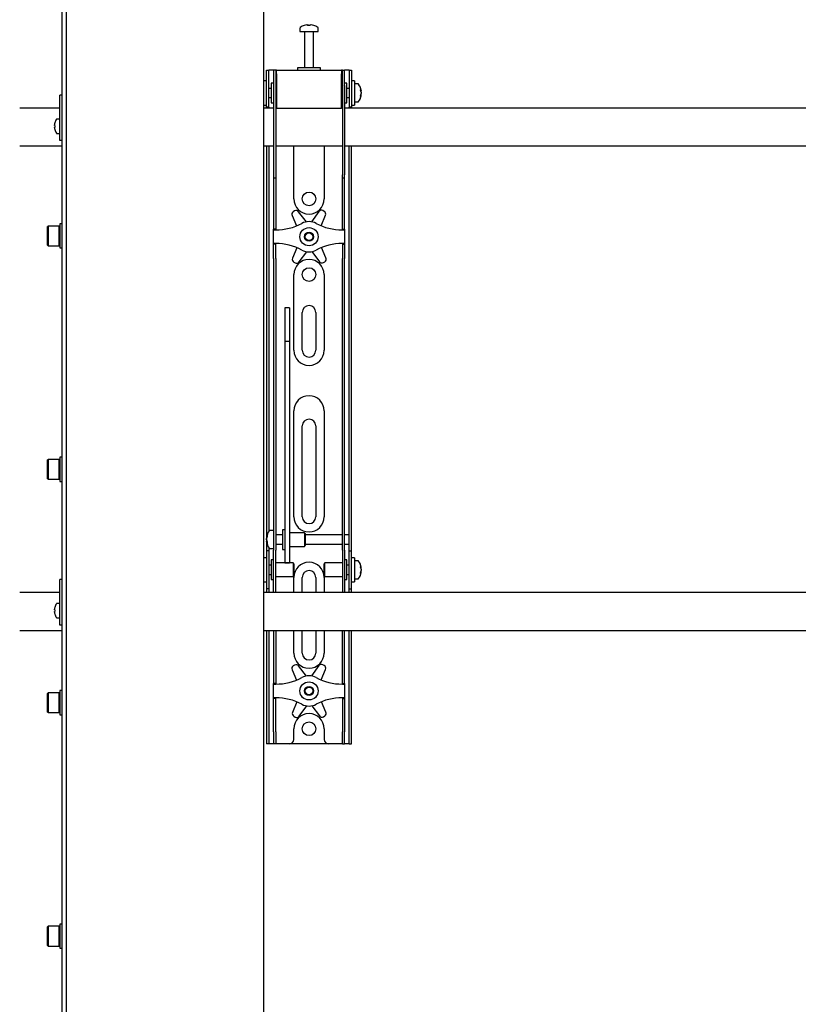
# Model space of a CAD drawing. Units: millimetres. Extents: x 0 to 420, y 0 to 297.
# Drawn here: x 43 to 60, y 211 to 233 of the extents above; entities that cross this region are included whole.
import ezdxf

# ---------------------------------------------------------------- set-up
doc = ezdxf.new("R2010")
doc.units = ezdxf.units.MM

msp = doc.modelspace()

# ---------------------------------------------------------------- linework, layer by layer
at = {"color": 7, "linetype": 'Continuous', "lineweight": 25}
for p, q in [((43.4342, 171.3244), (43.4342, 254.2244)), ((43.5342, 194.8994), (43.5342, 254.2244)), ((47.8675, 246.5411), (47.8675, 195.1661)), ((48.8208, 232.8406), (48.8396, 232.8406)), ((48.8483, 232.8406), (48.839, 232.8406)), ((48.8867, 232.8406), (48.9095, 232.8406)), ((48.9142, 232.8406), (48.9095, 232.8406)), ((48.6675, 232.7686), (48.6675, 232.6911)), ((48.6675, 232.6911), (49.0675, 232.6911)), ((48.7675, 232.6828), (48.7675, 231.8911)), ((48.9675, 231.8911), (48.9675, 232.6828)), ((49.0675, 232.6911), (49.0675, 232.7686)), ((47.9342, 231.5744), (47.9342, 231.8411)), ((47.9342, 231.8411), (47.9842, 231.8411)), ((47.9842, 231.5744), (47.9842, 231.8411)), ((48.0175, 231.8411), (47.9842, 231.8411)), ((48.0842, 231.8411), (48.0175, 231.8411)), ((48.0842, 231.8411), (48.0842, 231.5078)), ((48.1342, 231.8411), (48.0842, 231.8411)), ((48.1342, 231.8411), (48.1342, 231.5078)), ((48.1508, 231.8411), (48.1342, 231.8411)), ((48.1508, 231.7578), (48.1508, 231.8411)), ((48.1508, 231.8411), (49.5842, 231.8411)), ((48.1508, 231.7578), (48.1508, 231.0078)), ((48.6175, 231.8911), (48.6175, 231.8411)), ((49.0966, 231.8911), (48.6175, 231.8911)), ((49.1175, 231.8911), (49.0966, 231.8911)), ((49.1175, 231.8411), (49.1175, 231.8911)), ((49.5842, 231.8411), (49.5842, 231.7578)), ((49.6008, 231.8411), (49.5842, 231.8411)), ((49.5842, 231.0078), (49.5842, 231.7578)), ((49.6008, 231.5078), (49.6008, 231.8411)), ((49.6008, 231.8411), (49.6508, 231.8411)), ((49.6508, 231.5078), (49.6508, 231.8411)), ((49.7175, 231.8411), (49.6508, 231.8411)), ((49.7508, 231.8411), (49.7175, 231.8411)), ((49.7508, 231.8411), (49.8008, 231.8411)), ((49.7508, 231.8411), (49.7508, 231.5744)), ((49.8008, 231.8411), (49.8008, 231.5744)), ((47.9342, 231.6078), (47.8675, 231.6078)), ((47.9342, 231.3411), (47.9342, 231.5744)), ((47.9842, 231.3411), (47.9842, 231.5744)), ((48.0842, 231.5578), (48.0342, 231.5578)), ((48.0342, 231.5578), (48.0342, 231.1244)), ((49.7008, 231.5578), (49.6508, 231.5578)), ((49.7008, 231.4174), (49.7008, 231.5578)), ((49.7508, 231.5744), (49.7508, 231.3411)), ((49.8675, 231.6078), (49.8008, 231.6078)), ((49.8008, 231.5744), (49.8008, 231.3411)), ((49.8675, 231.6078), (49.8675, 231.0744)), ((49.945, 231.5411), (49.8675, 231.5411)), ((47.9342, 231.0265), (47.9342, 231.3411)), ((48.0342, 231.4411), (47.9842, 231.4411)), ((47.9842, 231.0265), (47.9842, 231.3411)), ((48.0842, 231.5078), (48.0842, 229.5372)), ((48.1342, 231.5078), (48.1342, 229.5372)), ((48.1508, 231.4911), (48.1342, 231.4911)), ((49.6008, 231.4911), (49.5842, 231.4911)), ((49.6008, 231.5078), (49.6008, 229.5372)), ((49.6508, 231.5078), (49.6508, 229.5372)), ((49.7508, 231.4411), (49.7008, 231.4411)), ((49.7008, 231.1244), (49.7008, 231.4174)), ((49.7508, 231.3411), (49.7508, 231.0265)), ((49.8008, 231.3411), (49.8008, 231.0265)), ((50.017, 231.3916), (50.017, 231.389)), ((50.017, 231.3549), (50.017, 231.3569)), ((50.017, 231.3549), (50.017, 231.3253)), ((43.4342, 231.2911), (43.3842, 231.2911)), ((43.3842, 231.2729), (43.3842, 231.2911)), ((43.3842, 230.5911), (43.3842, 231.2729)), ((47.9842, 231.2411), (48.0342, 231.2411)), ((48.0342, 231.1244), (48.0842, 231.1244)), ((48.1342, 231.1911), (48.1508, 231.1911)), ((49.5842, 231.1911), (49.6008, 231.1911)), ((49.6508, 231.1244), (49.7008, 231.1244)), ((49.7008, 231.2411), (49.7508, 231.2411)), ((49.8675, 231.1411), (49.945, 231.1411)), ((50.017, 231.2925), (50.017, 231.2906)), ((43.3842, 231.0078), (42.5008, 231.0078)), ((47.8675, 231.0744), (47.9342, 231.0744)), ((48.0842, 231.0078), (47.8675, 231.0078)), ((47.9342, 231.0244), (47.9342, 231.0265)), ((47.9842, 231.0244), (47.9342, 231.0244)), ((47.9342, 231.0244), (47.9342, 231.0078)), ((47.9842, 231.0265), (47.9842, 231.0244)), ((47.9842, 231.0244), (47.9842, 231.0078)), ((48.1508, 231.0078), (48.1342, 231.0078)), ((48.1508, 231.0078), (49.5842, 231.0078)), ((49.6008, 231.0078), (49.5842, 231.0078)), ((68.0842, 231.0078), (49.6508, 231.0078)), ((49.7508, 231.0244), (49.7508, 231.0265)), ((49.8008, 231.0244), (49.7508, 231.0244)), ((49.7508, 231.0078), (49.7508, 231.0244)), ((49.8008, 231.0744), (49.8675, 231.0744)), ((49.8008, 231.0265), (49.8008, 231.0244)), ((49.8008, 231.0078), (49.8008, 231.0244)), ((43.2711, 230.681), (43.2716, 230.6807)), ((43.3842, 230.7661), (43.3206, 230.7661)), ((43.2631, 230.6249), (43.2631, 230.6378)), ((43.2631, 230.6249), (43.2716, 230.6249)), ((43.2716, 230.5906), (43.2631, 230.5906)), ((43.2631, 230.5777), (43.2631, 230.5906)), ((43.2716, 230.5348), (43.2711, 230.5345)), ((43.3842, 230.3911), (43.3842, 230.5911)), ((43.3206, 230.4494), (43.3842, 230.4494)), ((43.3842, 230.2911), (43.3842, 230.3911)), ((43.4342, 230.2911), (43.3842, 230.2911)), ((42.5008, 230.1744), (43.4342, 230.1744)), ((47.8675, 230.1744), (48.0842, 230.1744)), ((47.9342, 230.1744), (47.9342, 221.6744)), ((47.9842, 230.1744), (47.9842, 221.6886)), ((48.1342, 230.1744), (49.6008, 230.1744)), ((48.5342, 229.0078), (48.5342, 230.1744)), ((49.2008, 230.1744), (49.2008, 229.0078)), ((49.6508, 230.1744), (68.0842, 230.1744)), ((49.7508, 221.6744), (49.7508, 230.1744)), ((49.8008, 221.6744), (49.8008, 230.1744)), ((48.0842, 229.5372), (48.0842, 229.4706)), ((48.0842, 229.4706), (48.1342, 229.4706)), ((48.0842, 229.4706), (48.0842, 228.6533)), ((48.1342, 229.5372), (48.1342, 229.4706)), ((48.1342, 229.4706), (48.1342, 228.6533)), ((49.6008, 229.4706), (49.6008, 229.5372)), ((49.6008, 229.4706), (49.6508, 229.4706)), ((49.6008, 228.6533), (49.6008, 229.4706)), ((49.6508, 229.4706), (49.6508, 229.5372)), ((49.6508, 228.6533), (49.6508, 229.4706)), ((48.5512, 228.7425), (48.5217, 228.7251)), ((48.809, 228.5026), (48.638, 228.7257)), ((49.0849, 228.7306), (48.9188, 228.5038)), ((49.2013, 228.7324), (49.1714, 228.7493)), ((48.0842, 228.6533), (48.0842, 228.4972)), ((48.1342, 228.6533), (48.1342, 228.4972)), ((48.4946, 228.6408), (48.5944, 228.4142)), ((49.134, 228.4169), (49.2302, 228.6488)), ((49.6008, 228.4972), (49.6008, 228.6533)), ((49.6508, 228.4972), (49.6508, 228.6533)), ((43.1242, 228.4098), (43.1142, 228.3998)), ((43.1142, 227.9865), (43.1142, 228.3998)), ((43.3708, 228.4098), (43.1242, 228.4098)), ((43.1242, 228.4098), (43.1242, 227.9765)), ((43.3808, 228.3998), (43.3708, 228.4098)), ((43.3708, 227.9765), (43.3708, 228.4098)), ((43.4342, 228.4598), (43.3808, 228.4598)), ((43.3808, 228.4598), (43.3808, 227.9265)), ((48.0842, 228.4972), (48.0842, 228.3411)), ((48.1342, 228.3411), (48.0842, 228.3411)), ((48.0842, 228.3244), (48.0842, 228.3411)), ((48.0842, 228.3244), (48.1342, 228.3244)), ((48.0842, 228.0244), (48.0842, 228.3244)), ((48.1342, 228.4972), (48.1342, 228.3411)), ((48.1342, 228.3244), (48.1342, 228.3411)), ((49.6008, 228.3411), (49.6008, 228.4972)), ((49.6008, 228.3411), (49.6508, 228.3411)), ((49.6008, 228.3411), (49.6008, 228.3244)), ((49.6008, 228.3244), (49.6508, 228.3244)), ((49.6508, 228.3411), (49.6508, 228.4972)), ((49.6508, 228.3411), (49.6508, 228.3244)), ((49.6508, 228.3244), (49.6508, 228.0244)), ((43.1142, 227.9865), (43.1242, 227.9765)), ((43.1242, 227.9765), (43.3708, 227.9765)), ((43.3708, 227.9765), (43.3808, 227.9865)), ((43.3808, 227.9265), (43.4342, 227.9265)), ((48.1342, 228.0244), (48.0842, 228.0244)), ((48.0842, 228.0078), (48.0842, 228.0244)), ((48.1342, 228.0078), (48.0842, 228.0078)), ((48.0842, 227.8516), (48.0842, 228.0078)), ((48.0842, 227.6955), (48.0842, 227.8516)), ((48.1342, 228.0078), (48.1342, 228.0244)), ((48.1342, 227.8516), (48.1342, 228.0078)), ((48.1342, 227.6955), (48.1342, 227.8516)), ((48.601, 227.932), (48.5048, 227.7001)), ((49.2404, 227.7081), (49.1405, 227.9347)), ((49.6508, 228.0244), (49.6008, 228.0244)), ((49.6008, 228.0244), (49.6008, 228.0078)), ((49.6008, 228.0078), (49.6508, 228.0078)), ((49.6008, 228.0078), (49.6008, 227.8516)), ((49.6008, 227.8516), (49.6008, 227.6955)), ((49.6508, 228.0244), (49.6508, 228.0078)), ((49.6508, 228.0078), (49.6508, 227.8516)), ((49.6508, 227.8516), (49.6508, 227.6955)), ((48.0842, 227.6955), (48.0842, 222.3048)), ((48.1342, 227.6955), (48.1342, 222.3048)), ((48.6501, 227.6183), (48.8162, 227.8451)), ((48.926, 227.8463), (49.097, 227.6232)), ((49.6008, 222.3048), (49.6008, 227.6955)), ((49.6508, 222.3048), (49.6508, 227.6955)), ((48.5337, 227.6164), (48.5636, 227.5996)), ((49.1838, 227.6063), (49.2133, 227.6238)), ((48.5342, 225.6744), (48.5342, 227.3411)), ((49.2008, 227.3411), (49.2008, 225.6744)), ((48.4342, 226.6112), (48.3342, 226.6112)), ((48.3342, 226.6111), (48.3342, 226.61)), ((48.3342, 226.61), (48.3342, 226.4956)), ((48.4342, 226.6111), (48.4342, 226.61)), ((48.4342, 226.61), (48.4342, 226.4956)), ((48.3342, 226.4956), (48.3342, 226.3753)), ((48.3342, 226.3753), (48.3342, 225.8698)), ((48.4342, 226.4956), (48.4342, 226.3753)), ((48.4342, 226.3753), (48.4342, 225.8698)), ((48.7175, 225.6744), (48.7175, 226.5078)), ((49.0175, 226.5078), (49.0175, 225.6744)), ((48.4342, 225.8698), (48.3342, 225.8698)), ((48.3342, 225.8698), (48.3342, 225.8023)), ((48.3342, 225.8023), (48.3342, 225.5193)), ((48.4342, 225.8698), (48.4342, 225.8023)), ((48.4342, 225.8023), (48.4342, 225.5193)), ((48.3342, 225.5193), (48.3342, 225.0891)), ((48.4342, 225.5193), (48.4342, 225.0891)), ((48.3342, 225.0891), (48.3342, 221.9606)), ((48.4342, 225.0891), (48.4342, 221.9606)), ((48.5342, 222.0078), (48.5342, 224.3411)), ((49.2008, 224.3411), (49.2008, 222.0078)), ((48.7175, 222.0078), (48.7175, 224.0078)), ((49.0175, 224.0078), (49.0175, 222.0078)), ((43.4342, 223.3203), (43.3808, 223.3203)), ((43.3808, 223.3203), (43.3808, 222.7869)), ((43.1242, 223.2703), (43.1142, 223.2603)), ((43.1142, 222.8469), (43.1142, 223.2603)), ((43.3708, 223.2703), (43.1242, 223.2703)), ((43.1242, 223.2703), (43.1242, 222.8369)), ((43.3808, 223.2603), (43.3708, 223.2703)), ((43.3708, 222.8369), (43.3708, 223.2703)), ((43.1142, 222.8469), (43.1242, 222.8369)), ((43.1242, 222.8369), (43.3708, 222.8369)), ((43.3708, 222.8369), (43.3808, 222.8469)), ((43.3808, 222.7869), (43.4342, 222.7869)), ((48.0842, 222.3048), (48.0842, 221.8087)), ((48.1342, 222.3048), (48.1342, 221.8087)), ((49.6008, 221.8087), (49.6008, 222.3048)), ((49.6508, 221.8087), (49.6508, 222.3048)), ((48.0842, 221.8087), (48.0842, 221.2711)), ((48.1342, 221.8087), (48.1342, 221.2711)), ((48.3342, 221.9606), (48.3342, 221.7772)), ((48.4342, 221.9606), (48.4342, 221.7772)), ((49.6008, 221.2711), (49.6008, 221.8087)), ((49.6508, 221.2711), (49.6508, 221.8087)), ((47.9342, 221.6744), (47.9342, 221.2578)), ((48.0842, 221.7078), (48.0067, 221.7078)), ((48.2842, 221.6078), (48.1342, 221.6078)), ((48.3342, 221.7244), (48.2842, 221.7244)), ((48.2842, 221.7244), (48.2842, 221.2911)), ((48.3342, 221.7772), (48.3342, 221.0666)), ((48.4342, 221.7772), (48.4342, 221.0666)), ((48.7675, 221.6578), (48.4342, 221.6578)), ((48.7842, 221.6411), (48.7675, 221.6578)), ((48.7675, 221.6578), (48.7675, 221.3578)), ((48.7842, 221.6411), (48.7842, 221.3744)), ((49.6008, 221.6078), (48.7842, 221.6078)), ((49.7508, 221.6078), (49.6508, 221.6078)), ((49.7508, 221.6078), (49.7508, 221.6744)), ((49.7508, 221.4078), (49.7508, 221.6078)), ((49.8008, 221.2578), (49.8008, 221.6744)), ((47.9347, 221.5576), (47.9347, 221.5582)), ((47.9347, 221.4997), (47.9347, 221.529)), ((47.9347, 221.4997), (47.9347, 221.4865)), ((47.9347, 221.4573), (47.9347, 221.462)), ((48.1342, 221.4078), (48.2842, 221.4078)), ((48.4342, 221.3578), (48.7675, 221.3578)), ((48.7675, 221.3578), (48.7842, 221.3744)), ((48.7842, 221.4078), (49.6008, 221.4078)), ((49.6508, 221.4078), (49.7508, 221.4078)), ((49.7508, 221.2578), (49.7508, 221.4078)), ((47.9842, 221.2578), (47.9342, 221.2578)), ((47.9342, 221.2578), (47.9342, 221.2576)), ((47.9342, 221.2576), (47.9342, 220.4246)), ((47.9842, 221.3269), (47.9842, 221.2578)), ((47.9842, 221.2578), (47.9842, 221.2576)), ((47.9842, 221.2576), (47.9842, 220.4246)), ((48.0067, 221.3078), (48.0842, 221.3078)), ((48.0842, 220.8411), (48.0842, 221.2711)), ((48.1342, 220.8411), (48.1342, 221.2711)), ((48.2842, 221.2911), (48.3342, 221.2911)), ((49.6008, 221.2711), (49.6008, 220.8411)), ((49.6508, 221.2711), (49.6508, 220.8411)), ((49.7508, 221.2578), (49.8008, 221.2578)), ((49.7508, 221.2576), (49.7508, 221.2578)), ((49.7508, 220.4246), (49.7508, 221.2576)), ((49.8008, 221.2576), (49.8008, 221.2578)), ((49.8008, 220.4246), (49.8008, 221.2576)), ((47.9342, 221.1078), (47.8675, 221.1078)), ((48.0342, 220.9411), (47.9842, 220.9411)), ((48.0842, 221.0578), (48.0342, 221.0578)), ((48.0342, 221.0578), (48.0342, 220.6244)), ((48.5175, 220.9911), (48.1342, 220.9911)), ((48.3342, 221.0666), (48.3342, 220.9917)), ((48.3342, 220.9917), (48.4342, 220.9917)), ((48.4342, 221.0666), (48.4342, 220.9917)), ((48.5342, 220.9744), (48.5175, 220.9911)), ((48.5175, 220.9911), (48.5175, 220.6911)), ((48.5342, 220.9744), (48.5342, 220.7078)), ((49.2175, 220.9911), (49.2008, 220.9744)), ((49.2008, 220.888), (49.2008, 220.9744)), ((49.6008, 220.9911), (49.2175, 220.9911)), ((49.2175, 220.8939), (49.2175, 220.9911)), ((49.7008, 221.0578), (49.6508, 221.0578)), ((49.7008, 220.9174), (49.7008, 221.0578)), ((49.7508, 220.9411), (49.7008, 220.9411)), ((49.7008, 220.6244), (49.7008, 220.9174)), ((49.8675, 221.1078), (49.8008, 221.1078)), ((49.8675, 221.1078), (49.8675, 220.5744)), ((49.945, 221.0411), (49.8675, 221.0411)), ((47.9842, 220.7411), (48.0342, 220.7411)), ((48.0842, 220.503), (48.0842, 220.8411)), ((48.1342, 220.503), (48.1342, 220.8411)), ((48.5175, 220.6911), (48.5342, 220.7078)), ((49.2008, 220.7078), (49.2008, 220.888)), ((49.2008, 220.7078), (49.2175, 220.6911)), ((49.2175, 220.6911), (49.2175, 220.8939)), ((49.6008, 220.8411), (49.6008, 220.503)), ((49.6508, 220.8411), (49.6508, 220.503)), ((49.7008, 220.7411), (49.7508, 220.7411)), ((50.017, 220.8916), (50.017, 220.889)), ((50.017, 220.8549), (50.017, 220.8569)), ((50.017, 220.8549), (50.017, 220.8253)), ((50.017, 220.7925), (50.017, 220.7906)), ((43.4342, 220.6244), (43.3842, 220.6244)), ((43.3842, 220.6062), (43.3842, 220.6244)), ((43.3842, 219.9244), (43.3842, 220.6062)), ((47.8675, 220.5744), (47.9342, 220.5744)), ((48.0342, 220.6244), (48.0842, 220.6244)), ((48.0842, 220.3419), (48.0842, 220.503)), ((48.1342, 220.6911), (48.5175, 220.6911)), ((48.1342, 220.3419), (48.1342, 220.503)), ((48.5342, 220.3411), (48.5342, 220.6744)), ((48.7175, 220.3411), (48.7175, 220.6744)), ((49.0175, 220.6744), (49.0175, 220.3411)), ((49.2008, 220.6744), (49.2008, 220.3411)), ((49.2175, 220.6911), (49.6008, 220.6911)), ((49.6008, 220.503), (49.6008, 220.3419)), ((49.6508, 220.6244), (49.7008, 220.6244)), ((49.6508, 220.503), (49.6508, 220.3419)), ((49.8008, 220.5744), (49.8675, 220.5744)), ((49.8675, 220.6411), (49.945, 220.6411)), ((43.3842, 220.3411), (42.5008, 220.3411)), ((76.7175, 220.3411), (47.8675, 220.3411)), ((47.9342, 220.4246), (47.9342, 220.4244)), ((47.9842, 220.4244), (47.9342, 220.4244)), ((47.9342, 220.4244), (47.9342, 220.3411)), ((47.9842, 220.4246), (47.9842, 220.4244)), ((47.9842, 220.4244), (47.9842, 220.3411)), ((48.0842, 220.3419), (48.0842, 220.3411)), ((48.1342, 220.3419), (48.1342, 220.3411)), ((49.6008, 220.3411), (49.6008, 220.3419)), ((49.6508, 220.3411), (49.6508, 220.3419)), ((49.7508, 220.4244), (49.7508, 220.4246)), ((49.7508, 220.4244), (49.8008, 220.4244)), ((49.7508, 220.3411), (49.7508, 220.4244)), ((49.8008, 220.4244), (49.8008, 220.4246)), ((49.8008, 220.3411), (49.8008, 220.4244)), ((43.3842, 220.0994), (43.3206, 220.0994)), ((43.2631, 219.9583), (43.2631, 219.9711)), ((43.2631, 219.9583), (43.2716, 219.9583)), ((43.2631, 219.9111), (43.2631, 219.9239)), ((43.2716, 219.9239), (43.2631, 219.9239)), ((43.2711, 220.0143), (43.2716, 220.0141)), ((43.2716, 219.8681), (43.2711, 219.8679)), ((43.3842, 219.7244), (43.3842, 219.9244)), ((43.3206, 219.7828), (43.3842, 219.7828)), ((43.3842, 219.6244), (43.3842, 219.7244)), ((43.4342, 219.6244), (43.3842, 219.6244)), ((42.5008, 219.5078), (43.4342, 219.5078)), ((47.8675, 219.5078), (76.7675, 219.5078)), ((47.9342, 219.5078), (47.9342, 217.2744)), ((47.9842, 219.5078), (47.9842, 217.2744)), ((48.0842, 219.5078), (48.0842, 218.6533)), ((48.1342, 219.5078), (48.1342, 218.6533)), ((48.5342, 219.0078), (48.5342, 219.5078)), ((48.7175, 219.0078), (48.7175, 219.5078)), ((49.0175, 219.5078), (49.0175, 219.0078)), ((49.2008, 219.5078), (49.2008, 219.0078)), ((49.6008, 218.6533), (49.6008, 219.5078)), ((49.6508, 218.6533), (49.6508, 219.5078)), ((49.7508, 217.2744), (49.7508, 219.5078)), ((49.8008, 217.2744), (49.8008, 219.5078)), ((49.2013, 218.7324), (49.1714, 218.7493)), ((48.0842, 218.6533), (48.0842, 218.4972)), ((48.1342, 218.6533), (48.1342, 218.4972)), ((48.4946, 218.6408), (48.5944, 218.4142)), ((48.5512, 218.7425), (48.5217, 218.7251)), ((48.809, 218.5026), (48.638, 218.7257)), ((49.0849, 218.7306), (48.9188, 218.5038)), ((49.134, 218.4169), (49.2302, 218.6488)), ((49.6008, 218.4972), (49.6008, 218.6533)), ((49.6508, 218.4972), (49.6508, 218.6533)), ((48.0842, 218.4972), (48.0842, 218.3411)), ((48.1342, 218.3411), (48.0842, 218.3411)), ((48.0842, 218.3244), (48.0842, 218.3411)), ((48.0842, 218.3244), (48.1342, 218.3244)), ((48.0842, 218.0244), (48.0842, 218.3244)), ((48.1342, 218.4972), (48.1342, 218.3411)), ((48.1342, 218.3244), (48.1342, 218.3411)), ((49.6008, 218.3411), (49.6008, 218.4972)), ((49.6008, 218.3411), (49.6508, 218.3411)), ((49.6008, 218.3411), (49.6008, 218.3244)), ((49.6008, 218.3244), (49.6508, 218.3244)), ((49.6508, 218.3411), (49.6508, 218.4972)), ((49.6508, 218.3411), (49.6508, 218.3244)), ((49.6508, 218.3244), (49.6508, 218.0244)), ((43.1242, 218.1307), (43.1142, 218.1207)), ((43.1142, 217.7073), (43.1142, 218.1207)), ((43.3708, 218.1307), (43.1242, 218.1307)), ((43.1242, 218.1307), (43.1242, 217.6973)), ((43.3808, 218.1207), (43.3708, 218.1307)), ((43.3708, 217.6973), (43.3708, 218.1307)), ((43.4342, 218.1807), (43.3808, 218.1807)), ((43.3808, 218.1807), (43.3808, 217.6473)), ((48.1342, 218.0244), (48.0842, 218.0244)), ((48.0842, 218.0078), (48.0842, 218.0244)), ((48.1342, 218.0078), (48.0842, 218.0078)), ((48.0842, 217.8516), (48.0842, 218.0078)), ((48.1342, 218.0078), (48.1342, 218.0244)), ((48.1342, 217.8516), (48.1342, 218.0078)), ((48.601, 217.932), (48.5048, 217.7001)), ((49.2404, 217.7081), (49.1405, 217.9347)), ((49.6508, 218.0244), (49.6008, 218.0244)), ((49.6008, 218.0244), (49.6008, 218.0078)), ((49.6008, 218.0078), (49.6508, 218.0078)), ((49.6008, 218.0078), (49.6008, 217.8516)), ((49.6508, 218.0244), (49.6508, 218.0078)), ((49.6508, 218.0078), (49.6508, 217.8516)), ((43.1142, 217.7073), (43.1242, 217.6973)), ((43.1242, 217.6973), (43.3708, 217.6973)), ((43.3708, 217.6973), (43.3808, 217.7073)), ((48.0842, 217.6955), (48.0842, 217.8516)), ((48.0842, 217.2744), (48.0842, 217.6955)), ((48.1342, 217.6955), (48.1342, 217.8516)), ((48.1342, 217.2744), (48.1342, 217.6955)), ((48.6501, 217.6183), (48.8162, 217.8451)), ((48.926, 217.8463), (49.097, 217.6232)), ((49.6008, 217.8516), (49.6008, 217.6955)), ((49.6008, 217.6955), (49.6008, 217.2744)), ((49.6508, 217.8516), (49.6508, 217.6955)), ((49.6508, 217.6955), (49.6508, 217.2744)), ((43.3808, 217.6473), (43.4342, 217.6473)), ((48.5337, 217.6164), (48.5636, 217.5996)), ((49.1838, 217.6063), (49.2133, 217.6238)), ((47.9342, 217.2744), (47.9342, 217.0078)), ((47.9842, 217.2744), (47.9842, 217.0078)), ((48.0842, 217.2744), (48.0842, 217.0078)), ((48.1342, 217.2744), (48.1342, 217.0078)), ((48.5342, 217.1078), (48.5342, 217.3411)), ((49.2008, 217.3411), (49.2008, 217.1078)), ((49.6008, 217.0078), (49.6008, 217.2744)), ((49.6508, 217.0078), (49.6508, 217.2744)), ((49.7508, 217.0078), (49.7508, 217.2744)), ((49.8008, 217.0078), (49.8008, 217.2744)), ((47.9842, 217.0078), (47.9342, 217.0078)), ((48.0175, 217.0078), (47.9842, 217.0078)), ((48.0842, 217.0078), (48.0175, 217.0078)), ((48.1342, 217.0078), (48.0842, 217.0078)), ((48.1675, 217.0078), (48.1342, 217.0078)), ((48.4342, 217.0078), (48.1675, 217.0078)), ((49.3008, 217.0078), (48.4342, 217.0078)), ((49.5675, 217.0078), (49.3008, 217.0078)), ((49.6008, 217.0078), (49.5675, 217.0078)), ((49.6008, 217.0078), (49.6508, 217.0078)), ((49.7175, 217.0078), (49.6508, 217.0078)), ((49.7508, 217.0078), (49.7175, 217.0078)), ((49.7508, 217.0078), (49.8008, 217.0078)), ((43.1242, 212.9911), (43.1142, 212.9811)), ((43.1142, 212.5678), (43.1142, 212.9811)), ((43.3708, 212.9911), (43.1242, 212.9911)), ((43.1242, 212.9911), (43.1242, 212.5578)), ((43.3808, 212.9811), (43.3708, 212.9911)), ((43.3708, 212.5578), (43.3708, 212.9911)), ((43.4342, 213.0411), (43.3808, 213.0411)), ((43.3808, 213.0411), (43.3808, 212.5078)), ((43.1142, 212.5678), (43.1242, 212.5578)), ((43.1242, 212.5578), (43.3708, 212.5578)), ((43.3708, 212.5578), (43.3808, 212.5678)), ((43.3808, 212.5078), (43.4342, 212.5078))]:
    msp.add_line(p, q, dxfattribs=at)
at = {"color": 7, "linetype": 'Continuous', "lineweight": 25, "flags": 128}
for points in [[(48.8397, 232.8272), (48.8397, 232.828), (48.8396, 232.8406)], [(48.8483, 232.8406), (48.8482, 232.828), (48.8482, 232.8272)], [(50.0017, 231.3882), (50.0044, 231.3884), (50.017, 231.389)], [(50.017, 231.2925), (50.0044, 231.2933), (50.0033, 231.2933)], [(47.9481, 221.4626), (47.9473, 221.4626), (47.9347, 221.462)], [(50.0017, 220.8882), (50.0044, 220.8884), (50.017, 220.889)], [(50.017, 220.7925), (50.0044, 220.7933), (50.0033, 220.7933)]]:
    msp.add_lwpolyline(points, dxfattribs=at)
at = {"color": 7, "linetype": 'Continuous', "lineweight": 25}
for centre, radius in [((48.8675, 229.0078), 0.15), ((48.8675, 228.1744), 0.2), ((48.8675, 228.1744), 0.1), ((48.8675, 228.1744), 0.0833), ((48.8675, 227.3411), 0.15), ((48.8675, 218.1744), 0.2), ((48.8675, 218.1744), 0.1), ((48.8675, 218.1744), 0.0833), ((48.8675, 217.3411), 0.15)]:
    msp.add_circle(centre, radius, dxfattribs=at)
for centre, radius, start, end in [((48.8652, 232.5141), 0.3295, 97.74457, 108.14358), ((48.8798, 232.8154), 0.0475, 147.94103, 165.57819), ((48.8081, 232.8154), 0.0475, 14.42181, 32.05897), ((48.9269, 232.8154), 0.0475, 147.94103, 165.57819), ((48.8651, 232.5141), 0.3295, 71.85642, 82.25543), ((48.8698, 232.5141), 0.3295, 71.85642, 82.25543), ((48.6855, 232.7686), 0.018, 125.25153, 180), ((48.8675, 232.5111), 0.3333, 108.16006, 125.25153), ((48.7592, 232.6828), 0.00833, 0, 90), ((48.7645, 232.8251), 0.00284, 82.73121, 133.13374), ((48.8574, 232.4632), 0.3648, 86.29823, 93.70177), ((48.8777, 232.4626), 0.3654, 89.45217, 91.59371), ((48.9758, 232.6828), 0.00833, 90, 180), ((48.9703, 232.823), 0.00494, 77.77633, 121.57674), ((48.8675, 232.5111), 0.3333, 54.74847, 71.83994), ((49.0495, 232.7686), 0.018, 0, 54.74847), ((49.945, 231.5231), 0.018, 35.25153, 90), ((49.6875, 231.3411), 0.3333, 8.71028, 35.25153), ((49.8476, 231.3555), 0.1727, 11.19674, 25.37713), ((49.8123, 231.4124), 0.1921, 354.8974, 5.1026), ((49.8347, 231.3224), 0.1855, 10.72942, 24.43776), ((49.8476, 231.3213), 0.1727, 11.19674, 25.37713), ((49.8347, 231.3598), 0.1855, 335.56224, 349.27058), ((49.945, 231.1591), 0.018, 270, 324.74847), ((49.6875, 231.3411), 0.3333, 324.74847, 351.28972), ((49.8347, 231.3271), 0.1855, 335.56224, 349.27058), ((49.8277, 231.2667), 0.1766, 354.67931, 5.32069), ((43.5275, 230.6078), 0.2661, 164.08517, 173.52308), ((43.5275, 230.6078), 0.2667, 145.28209, 164.06295), ((43.3206, 230.7511), 0.015, 90, 145.28209), ((43.5275, 230.6078), 0.2661, 186.47692, 195.91483), ((43.5639, 230.6078), 0.2929, 176.63956, 183.36044), ((43.5275, 230.6078), 0.2667, 195.93705, 214.71791), ((43.3206, 230.4644), 0.015, 214.71791, 270), ((48.8675, 229.0078), 0.3333, 180, 360), ((48.5556, 228.6677), 0.0667, 120.62203, 203.77789), ((48.5851, 228.6851), 0.0667, 37.46617, 120.62203), ((49.1387, 228.6912), 0.0667, 60.62203, 143.77789), ((49.1686, 228.6743), 0.0667, 337.46617, 60.62203), ((48.8675, 228.1744), 0.3333, 61.92751, 118.07249), ((48.1342, 229.5494), 1.225, 270, 298.07249), ((49.6008, 229.5494), 1.225, 241.92751, 270), ((48.1342, 226.7994), 1.225, 61.92751, 90), ((48.8675, 228.1744), 0.3333, 241.92751, 298.07249), ((49.6008, 226.7994), 1.225, 90, 118.07249), ((48.5664, 227.6745), 0.0667, 157.46617, 240.62203), ((48.8675, 227.3411), 0.3333, 0, 180), ((49.1794, 227.6812), 0.0667, 300.62203, 23.77789), ((48.5963, 227.6577), 0.0667, 240.62203, 323.77789), ((49.1499, 227.6637), 0.0667, 217.46617, 300.62203), ((48.8675, 226.5078), 0.15, 0, 180), ((48.8675, 225.6744), 0.3333, 180, 0), ((48.8675, 225.6744), 0.15, 180, 0), ((48.8675, 224.3411), 0.3333, 0, 180), ((48.8675, 224.0078), 0.15, 0, 180), ((48.8675, 222.0078), 0.3333, 180, 0), ((48.8675, 222.0078), 0.15, 180, 0), ((48.2642, 221.5078), 0.3333, 144.74847, 171.28972), ((48.1522, 221.5204), 0.2207, 157.68114, 170.30236), ((48.1522, 221.4919), 0.2207, 157.68114, 170.30236), ((48.0818, 221.5899), 0.1345, 173.90068, 186.09932), ((48.0067, 221.6898), 0.018, 90, 144.74847), ((48.0689, 221.5304), 0.1377, 192.86923, 208.63429), ((48.1496, 221.5231), 0.218, 189.6565, 197.31115), ((48.0689, 221.4926), 0.1377, 192.86923, 208.63429), ((48.2642, 221.5078), 0.3333, 188.71028, 215.25153), ((48.1815, 221.4455), 0.2342, 175.38, 184.62), ((48.0067, 221.3258), 0.018, 215.25153, 270), ((48.8675, 220.6744), 0.3333, 0, 180), ((49.945, 221.0231), 0.018, 35.25153, 90), ((49.6875, 220.8411), 0.3333, 8.71028, 35.25153), ((49.8476, 220.8555), 0.1727, 11.19674, 25.37713), ((49.8123, 220.9124), 0.1921, 354.8974, 5.1026), ((48.8675, 220.6744), 0.15, 0, 180), ((49.6875, 220.8411), 0.3333, 324.74847, 351.28972), ((49.8347, 220.8224), 0.1855, 10.72942, 24.43776), ((49.8476, 220.8213), 0.1727, 11.19674, 25.37713), ((49.8347, 220.8598), 0.1855, 335.56224, 349.27058), ((49.8347, 220.8271), 0.1855, 335.56224, 349.27058), ((49.8277, 220.7667), 0.1766, 354.67931, 5.32069), ((49.945, 220.6591), 0.018, 270, 324.74847), ((43.5275, 219.9411), 0.2667, 145.28209, 164.06295), ((43.3206, 220.0844), 0.015, 90, 145.28209), ((43.5275, 219.9411), 0.2661, 164.08517, 173.52308), ((43.5275, 219.9411), 0.2661, 186.47692, 195.91483), ((43.5639, 219.9411), 0.2929, 176.63956, 183.36044), ((43.5275, 219.9411), 0.2667, 195.93705, 214.71791), ((43.3206, 219.7978), 0.015, 214.71791, 270), ((48.8675, 219.0078), 0.3333, 180, 0), ((48.8675, 219.0078), 0.15, 180, 0), ((48.5851, 218.6851), 0.0667, 37.46617, 120.62203), ((49.1387, 218.6912), 0.0667, 60.62203, 143.77789), ((48.5556, 218.6677), 0.0667, 120.62203, 203.77789), ((49.1686, 218.6743), 0.0667, 337.46617, 60.62203), ((48.1342, 219.5494), 1.225, 270, 298.07249), ((48.8675, 218.1744), 0.3333, 61.92751, 118.07249), ((49.6008, 219.5494), 1.225, 241.92751, 270), ((48.1342, 216.7994), 1.225, 61.92751, 90), ((48.8675, 218.1744), 0.3333, 241.92751, 298.07249), ((49.6008, 216.7994), 1.225, 90, 118.07249), ((48.5664, 217.6745), 0.0667, 157.46617, 240.62203), ((48.8675, 217.3411), 0.3333, 0, 180), ((49.1794, 217.6812), 0.0667, 300.62203, 23.77789), ((48.5963, 217.6577), 0.0667, 240.62203, 323.77789), ((49.1499, 217.6637), 0.0667, 217.46617, 300.62203), ((48.4342, 217.1078), 0.1, 270, 0), ((49.3008, 217.1078), 0.1, 180, 270)]:
    msp.add_arc(centre, radius, start, end, dxfattribs=at)

doc.saveas('drawing.dxf')
